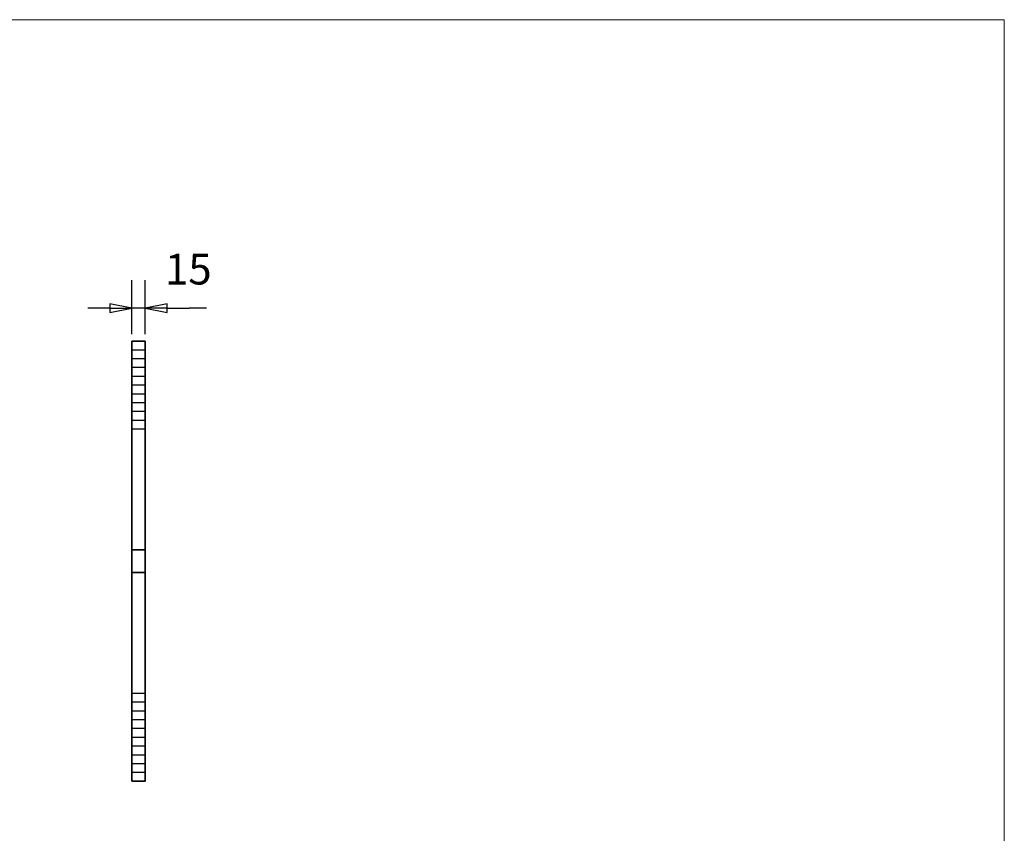
# Model space of a CAD drawing. Units: millimetres. Extents: x 70 to 2900, y 70 to 1920.
# Drawn here: x 1781 to 2900, y 995 to 1920 of the extents above; entities that cross this region are included whole.
import ezdxf

# ---------------------------------------------------------------- set-up
doc = ezdxf.new("R2010")
doc.units = ezdxf.units.MM
doc.header["$LTSCALE"] = 10
doc.linetypes.add('AUSGEZOGEN', pattern=[0])
for name, color, linetype, lineweight in [('Bemaßung (ISO)', 7, 'Continuous', 25), ('Sichtbar (ISO)', 7, 'Continuous', 35), ('Sichtbar schmal (ISO)', 7, 'Continuous', 25), ('Standard', 7, 'AUSGEZOGEN', 25)]:
    doc.layers.add(name, color=color, linetype=linetype, lineweight=lineweight)
doc.styles.add('Notiztext (DIN)', font='isocpeur.ttf')

# ---------------------------------------------------------------- blocks, each defined once
blk = doc.blocks.new('Ränder Rahmen A4 q')
at = {"layer": 'Standard', "color": 7, "linetype": 'AUSGEZOGEN', "lineweight": 13}
for p, q in [((290, 192), (7, 192)), ((290, 7), (290, 192))]:
    blk.add_line(p, q, dxfattribs=at)

msp = doc.modelspace()

# ---------------------------------------------------------------- linework, layer by layer
at = {"layer": 'Bemaßung (ISO)'}
for p, q in [((1908.7, 1562.4), (1908.7, 1623.8)), ((1923.7, 1562.4), (1923.7, 1623.8)), ((1883.7, 1592), (1858.7, 1592)), ((1908.7, 1592), (1883.7, 1597)), ((1883.7, 1597), (1883.7, 1587)), ((1883.7, 1592), (1908.7, 1592)), ((1883.7, 1587), (1908.7, 1592)), ((1923.7, 1592), (1908.7, 1592)), ((1948.7, 1597), (1923.7, 1592)), ((1948.7, 1592), (1923.7, 1592)), ((1923.7, 1592), (1948.7, 1587)), ((1948.7, 1587), (1948.7, 1597)), ((1948.7, 1592), (1973.7, 1592)), ((1993.3, 1592), (1973.7, 1592))]:
    msp.add_line(p, q, dxfattribs=at)
at = {"layer": 'Bemaßung (ISO)', "flags": 128}
for points in [[(1883.7, 1587), (1908.7, 1592), (1883.7, 1597), (1883.7, 1587)], [(1948.7, 1597), (1923.7, 1592), (1948.7, 1587), (1948.7, 1597)]]:
    msp.add_lwpolyline(points, dxfattribs=at)
at = {"layer": 'Bemaßung (ISO)'}
for points in [[(1883.7, 1587), (1908.7, 1592), (1883.7, 1597), (1883.7, 1587)], [(1948.7, 1597), (1923.7, 1592), (1948.7, 1587), (1948.7, 1597)]]:
    msp.add_solid(points, dxfattribs=at)
at = {"layer": 'Sichtbar (ISO)'}
for p, q in [((1923.7, 1554.4), (1908.7, 1554.4)), ((1908.7, 1544.4), (1908.7, 1554.4)), ((1908.7, 1534.4), (1908.7, 1544.4)), ((1923.7, 1554.4), (1923.7, 1544.4)), ((1923.7, 1544.4), (1923.7, 1534.4)), ((1908.7, 1524.4), (1908.7, 1534.4)), ((1923.7, 1534.4), (1923.7, 1524.4)), ((1908.7, 1514.4), (1908.7, 1524.4)), ((1923.7, 1524.4), (1923.7, 1514.4)), ((1908.7, 1504.4), (1908.7, 1514.4)), ((1923.7, 1514.4), (1923.7, 1504.4)), ((1908.7, 1494.4), (1908.7, 1504.4)), ((1923.7, 1504.4), (1923.7, 1494.4)), ((1908.7, 1484.4), (1908.7, 1494.4)), ((1923.7, 1494.4), (1923.7, 1484.4)), ((1908.7, 1474.4), (1908.7, 1484.4)), ((1923.7, 1484.4), (1923.7, 1474.4)), ((1908.7, 1464.4), (1908.7, 1474.4)), ((1923.7, 1474.4), (1923.7, 1464.4)), ((1908.7, 1454.4), (1908.7, 1464.4)), ((1923.7, 1464.4), (1923.7, 1454.4)), ((1908.7, 1317.4), (1908.7, 1454.4)), ((1923.7, 1454.4), (1923.7, 1317.4)), ((1908.7, 1317.4), (1923.7, 1317.4)), ((1908.7, 1291.4), (1908.7, 1317.4)), ((1908.7, 1317.4), (1923.7, 1317.4)), ((1923.7, 1317.4), (1923.7, 1291.4)), ((1923.7, 1291.4), (1908.7, 1291.4)), ((1908.7, 1154.4), (1908.7, 1291.4)), ((1923.7, 1291.4), (1908.7, 1291.4)), ((1923.7, 1291.4), (1923.7, 1154.4)), ((1908.7, 1144.4), (1908.7, 1154.4)), ((1923.7, 1154.4), (1923.7, 1144.4)), ((1908.7, 1134.4), (1908.7, 1144.4)), ((1923.7, 1144.4), (1923.7, 1134.4)), ((1908.7, 1124.4), (1908.7, 1134.4)), ((1923.7, 1134.4), (1923.7, 1124.4)), ((1908.7, 1114.4), (1908.7, 1124.4)), ((1923.7, 1124.4), (1923.7, 1114.4)), ((1908.7, 1104.4), (1908.7, 1114.4)), ((1923.7, 1114.4), (1923.7, 1104.4)), ((1908.7, 1094.4), (1908.7, 1104.4)), ((1923.7, 1104.4), (1923.7, 1094.4)), ((1908.7, 1084.4), (1908.7, 1094.4)), ((1923.7, 1094.4), (1923.7, 1084.4)), ((1908.7, 1074.4), (1908.7, 1084.4)), ((1908.7, 1064.4), (1908.7, 1074.4)), ((1923.7, 1084.4), (1923.7, 1074.4)), ((1923.7, 1074.4), (1923.7, 1064.4)), ((1908.7, 1054.4), (1908.7, 1064.4)), ((1923.7, 1064.4), (1923.7, 1054.4)), ((1908.7, 1054.4), (1923.7, 1054.4))]:
    msp.add_line(p, q, dxfattribs=at)
at = {"layer": 'Sichtbar schmal (ISO)'}
for p, q in [((1923.7, 1544.4), (1908.7, 1544.4)), ((1923.7, 1534.4), (1908.7, 1534.4)), ((1923.7, 1524.4), (1908.7, 1524.4)), ((1923.7, 1514.4), (1908.7, 1514.4)), ((1923.7, 1504.4), (1908.7, 1504.4)), ((1923.7, 1494.4), (1908.7, 1494.4)), ((1923.7, 1484.4), (1908.7, 1484.4)), ((1923.7, 1474.4), (1908.7, 1474.4)), ((1923.7, 1464.4), (1908.7, 1464.4)), ((1923.7, 1454.4), (1908.7, 1454.4)), ((1908.7, 1154.4), (1923.7, 1154.4)), ((1908.7, 1144.4), (1923.7, 1144.4)), ((1908.7, 1134.4), (1923.7, 1134.4)), ((1908.7, 1124.4), (1923.7, 1124.4)), ((1908.7, 1114.4), (1923.7, 1114.4)), ((1908.7, 1104.4), (1923.7, 1104.4)), ((1908.7, 1094.4), (1923.7, 1094.4)), ((1908.7, 1084.4), (1923.7, 1084.4)), ((1908.7, 1074.4), (1923.7, 1074.4)), ((1908.7, 1064.4), (1923.7, 1064.4))]:
    msp.add_line(p, q, dxfattribs=at)

# ---------------------------------------------------------------- block references
at = {"xscale": 10, "yscale": 10, "zscale": 10}
msp.add_blockref('Ränder Rahmen A4 q', (0, 0), dxfattribs=at)

# ---------------------------------------------------------------- texts
at = {"layer": 'Bemaßung (ISO)', "insert": (1946.3, 1608), "char_height": 35, "attachment_point": 7, "style": 'Notiztext (DIN)'}
msp.add_mtext('15', dxfattribs=at)

doc.saveas('drawing.dxf')
